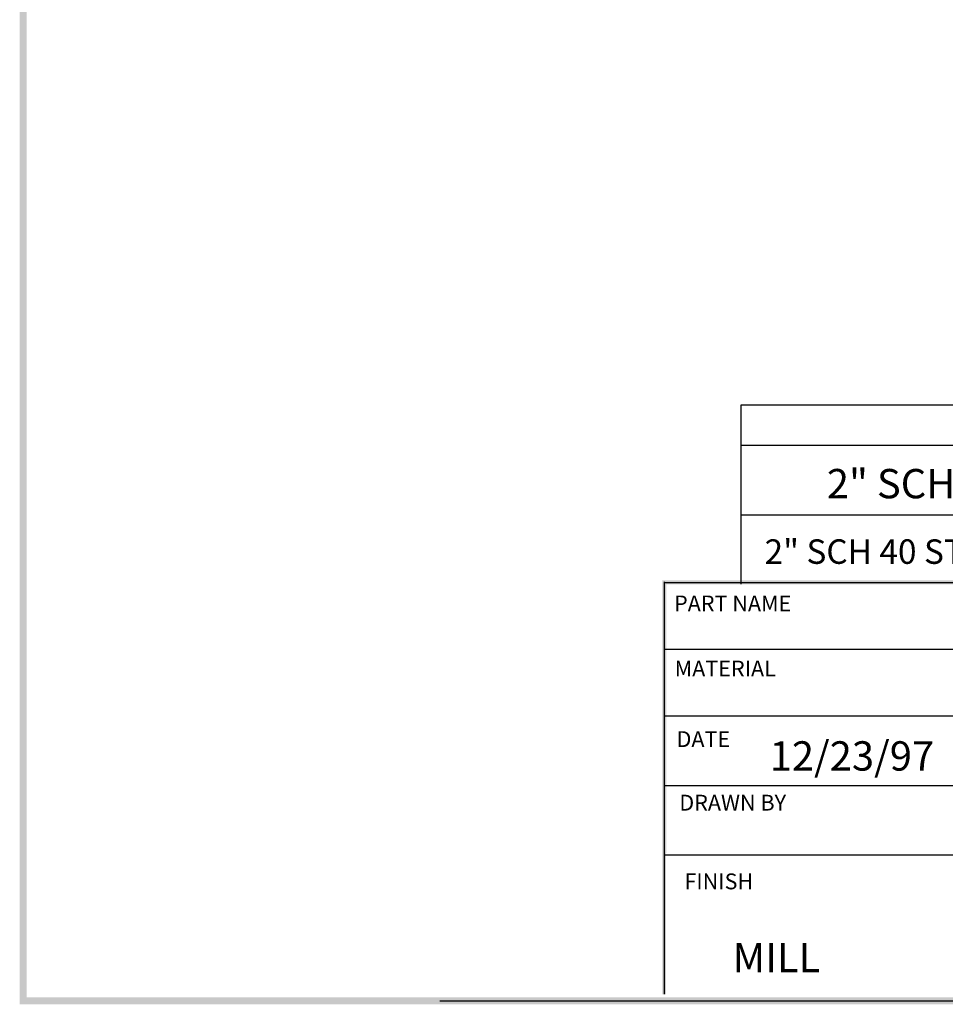
# Model space of a CAD drawing. Extents: x -10 to 68, y -46 to 56.
# Drawn here: x -8 to 24, y -44 to -11 of the extents above; entities that cross this region are included whole.
import ezdxf

# ---------------------------------------------------------------- set-up
doc = ezdxf.new("R2010")
doc.units = 0
doc.header["$LTSCALE"] = 2
doc.header["$MEASUREMENT"] = 0
doc.layers.get('0').update_dxf_attribs({"linetype": 'CONTINUOUS'})
doc.layers.add('DIM', color=1, linetype='CONTINUOUS')
doc.styles.add('BAVWM$0$STANDARD', font='txt')

# ---------------------------------------------------------------- blocks, each defined once
blk = doc.blocks.new('BAVWM')
for p, q in [((4.2136, 2.1394), (4.2136, 2.7852)), ((4.2136, 2.7852), (9.3938, 2.7852)), ((4.2136, 2.6394), (9.3938, 2.6394)), ((4.2136, 2.3894), (9.3938, 2.3894)), ((3.9371, 2.1481), (3.9371, 0.6642)), ((3.9371, 2.1481), (3.9371, 1.6642)), ((3.9371, 2.1461), (9.383, 2.1461)), ((3.9371, 1.9061), (9.383, 1.9061)), ((5.1228, 1.6642), (3.9371, 1.6642)), ((5.1228, 1.4142), (3.9371, 1.4142)), ((5.1228, 1.1642), (3.9371, 1.1642))]:
    blk.add_line(p, q)
at = {"color": 7}
blk.add_line((3.1299, 0.6404), (9.3799, 0.6404), dxfattribs=at)
for points in [[(1.6424, 11.1404), (1.6174, 11.1404), (1.6424, 0.6529), (1.6174, 0.6279)], [(1.6424, 0.6529), (1.6174, 0.6279), (9.3674, 0.6529), (9.3924, 0.6279)]]:
    blk.add_trace(points, dxfattribs=at)
for points in [[(3.9303, 0.6642), (3.9438, 0.6642), (3.9304, 2.1549), (3.9439, 2.1414)], [(3.9303, 2.1529), (3.9438, 2.1394), (9.383, 2.1529), (9.383, 2.1394)]]:
    blk.add_trace(points)
at = {"style": 'BAVWM$0$STANDARD'}
for s, p in [('PART NAME', (3.9722, 2.0418)), ('MATERIAL', (3.9744, 1.8075)), ('DATE    ', (3.9812, 1.5537)), ('DRAWN BY', (3.9912, 1.325)), ('FINISH', (4.0095, 1.0418))]:
    blk.add_text(s, height=0.05695, dxfattribs=at).set_placement(p)

msp = doc.modelspace()

# ---------------------------------------------------------------- block references
at = {"color": 7, "xscale": 9.417439609759118, "yscale": 9.417439609759118, "zscale": 9.417439609759118}
msp.add_blockref('BAVWM', (-22.889, -50.263), dxfattribs=at)

# ---------------------------------------------------------------- texts
at = {"layer": 'DIM', "color": 7}
for s, height, p in [('2" SCH 40 GALVANIZED STEEL PIPE', 0.99321, (19.696, -27.203)), ('2" SCH 40 STAINLESS STEEL PIPE W/#4 SATIN', 0.82956, (17.588, -29.424)), ('12/23/97', 0.9932, (17.759, -36.43)), ('MILL', 0.9932, (16.506, -43.264))]:
    msp.add_text(s, height=height, dxfattribs=at).set_placement(p)

doc.saveas('drawing.dxf')
